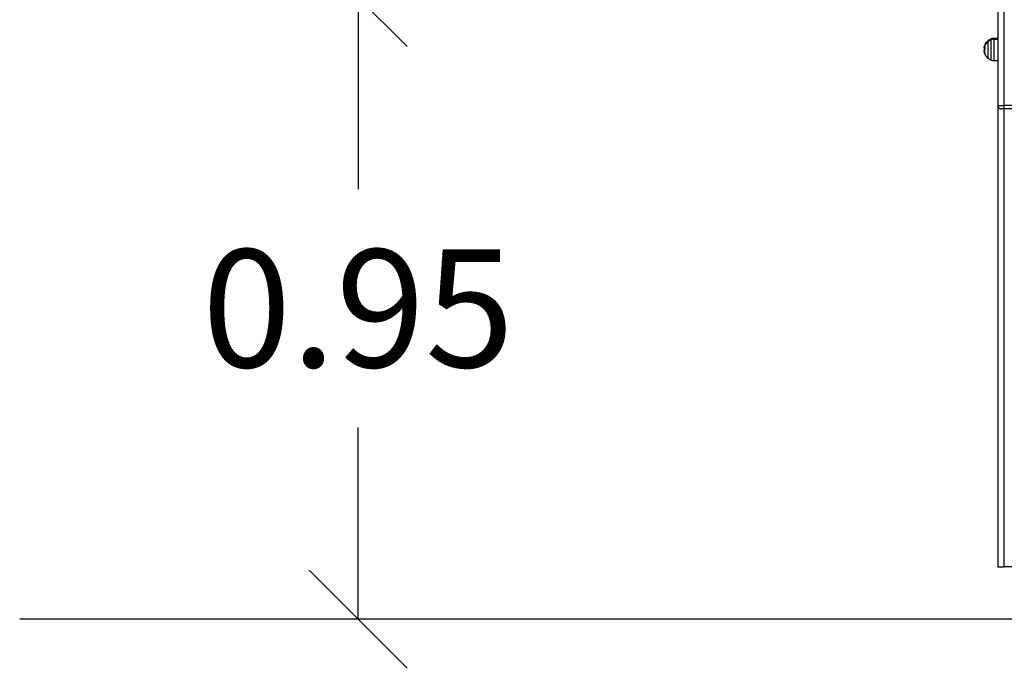
# Model space of a CAD drawing. Units: millimetres. Extents: x -1180.5 to -1169.5, y 2813.4 to 2828.6.
# Drawn here: x -1175.3 to -1173.8, y 2822.8 to 2823.8 of the extents above; entities that cross this region are included whole.
import ezdxf

# ---------------------------------------------------------------- set-up
doc = ezdxf.new("R2010")
doc.units = ezdxf.units.MM
doc.layers.add('DIASTASEIS', color=253, linetype='Continuous', lineweight=5)
doc.layers.add('Layer 1', color=8, linetype='Continuous')
doc.styles.get("Standard").update_dxf_attribs({"font": 'ARIALN.TTF'})
doc.dimstyles.get("Standard").update_dxf_attribs({"dimtxt": 0.18, "dimasz": 0.15, "dimexe": 0.05, "dimexo": 0.0625, "dimgap": 0.09, "dimtad": 0, "dimtih": 1, "dimtoh": 1, "dimrnd": 0.05, "dimzin": 0, "dimdsep": 46, "dimtxsty": 'Standard', "dimblk": 'OBLIQUE', "dimcen": 0.09, "dimadec": 0, "dimazin": 0, "dimtfac": 1, "dimtofl": 0, "dimtmove": 0, "dimatfit": 3, "dimldrblk": 'OBLIQUE', "dimfxl": 1, "dimtolj": 1, "dimtzin": 0, "dimarcsym": 0})

# ---------------------------------------------------------------- blocks, each defined once
blk = doc.blocks.new('s220b opsi')
for points, degree in [([(-1173.7774, 2826.3558), (-1173.7774, 2825.8618), (-1173.7774, 2825.3678)], 2), ([(-1173.7831, 2825.4708), (-1173.7803, 2825.4708), (-1173.7774, 2825.4709)], 2), ([(-1173.7984, 2825.4531), (-1173.798, 2825.4531), (-1173.7977, 2825.4531)], 2), ([(-1173.7975, 2825.4559), (-1173.7978, 2825.4559), (-1173.7982, 2825.4559)], 2), ([(-1173.7977, 2825.4529), (-1173.7977, 2825.453), (-1173.7977, 2825.4532), (-1173.7977, 2825.4533)], 3), ([(-1173.7977, 2825.4488), (-1173.7976, 2825.4488), (-1173.7976, 2825.4488)], 2), ([(-1173.7976, 2825.4531), (-1173.7976, 2825.4531), (-1173.7976, 2825.4531), (-1173.7976, 2825.4531)], 3), ([(-1173.7975, 2825.4554), (-1173.7975, 2825.4556), (-1173.7975, 2825.4557), (-1173.7975, 2825.4559)], 3), ([(-1173.797, 2825.4467), (-1173.797, 2825.4467), (-1173.797, 2825.4467), (-1173.797, 2825.4467)], 3), ([(-1173.7774, 2825.4358), (-1173.7793, 2825.4358), (-1173.7812, 2825.4359), (-1173.7831, 2825.4359)], 3), ([(-1173.7774, 2825.3678), (-1173.7774, 2825.0153), (-1173.7774, 2824.6628)], 2), ([(-1173.7724, 2825.3628), (-1173.7724, 2825.3628), (-1173.7724, 2825.3628)], 2), ([(-1173.7374, 2825.3628), (-1173.7524, 2825.3628), (-1173.7674, 2825.3628)], 2), ([(-1173.7674, 2825.3628), (-1173.7674, 2825.3628), (-1173.7674, 2825.3628)], 2), ([(-1173.7369, 2824.6628), (-1173.7522, 2824.6628), (-1173.7674, 2824.6628)], 2)]:
    blk.add_open_spline(points, degree=degree)
for points, knots in [([(-1173.7979, 2825.4577), (-1173.7976, 2825.4587), (-1173.7973, 2825.4596), (-1173.7969, 2825.4606), (-1173.7959, 2825.4629), (-1173.7944, 2825.465), (-1173.7925, 2825.4667)], [32.755351, 32.755351, 32.755351, 32.755351, 35.825079, 35.825079, 35.825079, 43.473815, 43.473815, 43.473815, 43.473815]), ([(-1173.7925, 2825.4667), (-1173.7925, 2825.4667), (-1173.7925, 2825.4667), (-1173.7925, 2825.4667), (-1173.7917, 2825.4674), (-1173.7908, 2825.4681), (-1173.7899, 2825.4686), (-1173.7893, 2825.469), (-1173.7886, 2825.4694), (-1173.7879, 2825.4697)], [43.473815, 43.473815, 43.473815, 43.473815, 43.502573, 43.502573, 43.502573, 46.747001, 46.747001, 46.747001, 48.964348, 48.964348, 48.964348, 48.964348]), ([(-1173.7982, 2825.4559), (-1173.7982, 2825.4556), (-1173.7983, 2825.4554), (-1173.7983, 2825.4552), (-1173.7983, 2825.4552), (-1173.7983, 2825.4552), (-1173.7983, 2825.4551), (-1173.7983, 2825.4551), (-1173.7983, 2825.455), (-1173.7983, 2825.4549), (-1173.7983, 2825.4549), (-1173.7983, 2825.4547), (-1173.7983, 2825.4546), (-1173.7983, 2825.4545), (-1173.7983, 2825.4545), (-1173.7983, 2825.4545), (-1173.7983, 2825.4545), (-1173.7983, 2825.4544), (-1173.7984, 2825.4544), (-1173.7984, 2825.4543), (-1173.7984, 2825.4542), (-1173.7984, 2825.4541), (-1173.7984, 2825.454), (-1173.7984, 2825.454), (-1173.7984, 2825.4539), (-1173.7984, 2825.4539), (-1173.7984, 2825.4538), (-1173.7984, 2825.4537), (-1173.7984, 2825.4537), (-1173.7984, 2825.4536), (-1173.7984, 2825.4535), (-1173.7984, 2825.4533), (-1173.7984, 2825.4532), (-1173.7984, 2825.4531)], [-2.791414, -2.791414, -2.791414, -2.791414, -2.093561, -2.093561, -2.071753, -2.071753, -2.049945, -2.006329, -1.919097, -1.919097, -1.744634, -1.744634, -1.395707, -1.395707, -1.373899, -1.373899, -1.352091, -1.308476, -1.221244, -1.221244, -1.04678, -1.04678, -0.872317, -0.872317, -0.785085, -0.785085, -0.697854, -0.697854, -0.52339, -0.52339, -0.348927, -0.348927, 0, 0, 0, 0]), ([(-1173.7984, 2825.4531), (-1173.7984, 2825.453), (-1173.7984, 2825.453), (-1173.7984, 2825.4529), (-1173.7984, 2825.4528), (-1173.7984, 2825.4528), (-1173.7984, 2825.4527), (-1173.7984, 2825.4527), (-1173.7984, 2825.4527), (-1173.7984, 2825.4527), (-1173.7984, 2825.4526), (-1173.7984, 2825.4525), (-1173.7984, 2825.4524), (-1173.7984, 2825.4524), (-1173.7984, 2825.4523), (-1173.7984, 2825.4523), (-1173.7984, 2825.4522), (-1173.7984, 2825.4522), (-1173.7984, 2825.4522), (-1173.7984, 2825.4521), (-1173.7983, 2825.452), (-1173.7983, 2825.4517), (-1173.7983, 2825.4517), (-1173.7983, 2825.4515), (-1173.7983, 2825.4515), (-1173.7983, 2825.4514), (-1173.7983, 2825.4514), (-1173.7983, 2825.4513), (-1173.7983, 2825.4513), (-1173.7983, 2825.4513), (-1173.7983, 2825.4513)], [-1.806525, -1.806525, -1.806525, -1.806525, -1.58071, -1.58071, -1.467802, -1.467802, -1.411348, -1.383121, -1.383121, -1.354894, -1.354894, -1.129078, -1.129078, -1.01617, -0.959717, -0.93149, -0.917376, -0.917376, -0.903263, -0.903263, -0.451631, -0.451631, -0.225816, -0.225816, -0.112908, -0.056454, -0.028227, -0.014113, -0.014113, 0, 0, 0, 0]), ([(-1173.7977, 2825.4488), (-1173.7978, 2825.4489), (-1173.7978, 2825.449), (-1173.7979, 2825.4492), (-1173.7979, 2825.4492), (-1173.7979, 2825.4493), (-1173.7979, 2825.4493), (-1173.7979, 2825.4493), (-1173.7979, 2825.4493), (-1173.7979, 2825.4493), (-1173.7979, 2825.4493), (-1173.7979, 2825.4495), (-1173.798, 2825.4496), (-1173.798, 2825.4497), (-1173.798, 2825.4497), (-1173.798, 2825.4498), (-1173.798, 2825.4498), (-1173.798, 2825.4498), (-1173.798, 2825.4499), (-1173.7981, 2825.45), (-1173.7981, 2825.4503), (-1173.7982, 2825.4505), (-1173.7982, 2825.4507), (-1173.7982, 2825.4508), (-1173.7982, 2825.4508), (-1173.7982, 2825.4509), (-1173.7982, 2825.4509), (-1173.7982, 2825.4509), (-1173.7982, 2825.4509), (-1173.7982, 2825.451), (-1173.7983, 2825.4511), (-1173.7983, 2825.4512), (-1173.7983, 2825.4513)], [0, 0, 0, 0, 0.34183, 0.34183, 0.512745, 0.512745, 0.555474, 0.555474, 0.576838, 0.576838, 0.598202, 0.68366, 1.02549, 1.02549, 1.110947, 1.110947, 1.153676, 1.153676, 1.196405, 1.367319, 1.367319, 2.050979, 2.050979, 2.221894, 2.221894, 2.264623, 2.264623, 2.307352, 2.307352, 2.392809, 2.392809, 2.734639, 2.734639, 2.734639, 2.734639]), ([(-1173.7977, 2825.4486), (-1173.7977, 2825.4486), (-1173.7977, 2825.4486), (-1173.7977, 2825.4487), (-1173.7977, 2825.4487), (-1173.7977, 2825.4488)], [0, 0, 0, 0, 0.1311031, 0.1311031, 0.2622062, 0.2622062, 0.2622062, 0.2622062]), ([(-1173.7976, 2825.4491), (-1173.7976, 2825.4491), (-1173.7976, 2825.4491), (-1173.7976, 2825.449), (-1173.7976, 2825.449), (-1173.7976, 2825.449)], [0, 0, 0, 0, 0.1315186, 0.1315186, 0.2630373, 0.2630373, 0.2630373, 0.2630373]), ([(-1173.7974, 2825.4594), (-1173.7974, 2825.4593), (-1173.7974, 2825.4593), (-1173.7974, 2825.4592), (-1173.7974, 2825.4592), (-1173.7975, 2825.4591)], [0, 0, 0, 0, 0.1355224, 0.1355224, 0.2710447, 0.2710447, 0.2710447, 0.2710447]), ([(-1173.7975, 2825.4588), (-1173.7975, 2825.4589), (-1173.7975, 2825.4589), (-1173.7975, 2825.4589), (-1173.7975, 2825.4589), (-1173.7975, 2825.4589)], [0, 0, 0, 0, 0.1309288, 0.1309288, 0.2618576, 0.2618576, 0.2618576, 0.2618576]), ([(-1173.7925, 2825.44), (-1173.7944, 2825.4417), (-1173.7959, 2825.4438), (-1173.7969, 2825.4461), (-1173.7971, 2825.4466), (-1173.7973, 2825.4471), (-1173.7975, 2825.4477)], [13.253509, 13.253509, 13.253509, 13.253509, 20.902245, 20.902245, 20.902245, 22.610738, 22.610738, 22.610738, 22.610738]), ([(-1173.7971, 2825.4468), (-1173.797, 2825.4467), (-1173.797, 2825.4467), (-1173.797, 2825.4467), (-1173.797, 2825.4467), (-1173.797, 2825.4467)], [0, 0, 0, 0, 0.1296636, 0.1296636, 0.2593272, 0.2593272, 0.2593272, 0.2593272]), ([(-1173.7969, 2825.4561), (-1173.7969, 2825.4561), (-1173.7969, 2825.4561), (-1173.7969, 2825.456), (-1173.7969, 2825.4559), (-1173.7969, 2825.4559)], [0, 0, 0, 0, 0.1330498, 0.1330498, 0.2660997, 0.2660997, 0.2660997, 0.2660997]), ([(-1173.7879, 2825.437), (-1173.7886, 2825.4373), (-1173.7893, 2825.4376), (-1173.7899, 2825.438), (-1173.7908, 2825.4386), (-1173.7917, 2825.4392), (-1173.7925, 2825.44), (-1173.7925, 2825.44), (-1173.7925, 2825.44), (-1173.7925, 2825.44)], [7.762977, 7.762977, 7.762977, 7.762977, 9.980323, 9.980323, 9.980323, 13.224751, 13.224751, 13.224751, 13.253509, 13.253509, 13.253509, 13.253509])]:
    blk.add_open_spline(points, degree=3, knots=knots)
for points, weights, degree in [([(-1173.797, 2825.4602), (-1173.7972, 2825.4598), (-1173.7974, 2825.4594)], [1, 0.998389778639, 1], 2), ([(-1173.7925, 2825.4667), (-1173.7925, 2825.4667), (-1173.7925, 2825.4654)], [0.878383533834, 0.913855051339, 1], 2), ([(-1173.7879, 2825.4697), (-1173.7864, 2825.4704), (-1173.7848, 2825.4708), (-1173.7831, 2825.4708)], [0.697962572322, 0.688065876581, 0.688065876581, 0.697962572322], 3), ([(-1173.7982, 2825.4559), (-1173.798, 2825.4575), (-1173.7975, 2825.4591)], [0.998637391364, 0.99389419782, 1], 2), ([(-1173.7982, 2825.4559), (-1173.7981, 2825.4568), (-1173.7979, 2825.4577)], [1, 0.998382141542, 1], 2), ([(-1173.7979, 2825.4577), (-1173.7977, 2825.4583), (-1173.7975, 2825.4588)], [1, 0.999321721198, 1], 2), ([(-1173.7969, 2825.4559), (-1173.7986, 2825.4514), (-1173.7971, 2825.4468)], [1, 0.955796110814, 1], 2), ([(-1173.7977, 2825.4559), (-1173.7977, 2825.4568), (-1173.7976, 2825.4577)], [0.977383452504, 0.978192870277, 0.982329390167], 2), ([(-1173.7973, 2825.4567), (-1173.7977, 2825.455), (-1173.7977, 2825.4533)], [0.995181200006, 0.992097117283, 1], 2), ([(-1173.7977, 2825.4533), (-1173.7977, 2825.4531), (-1173.7977, 2825.4529)], [1, 0.999591269096, 0.999356619365], 2), ([(-1173.7975, 2825.4477), (-1173.7977, 2825.4481), (-1173.7977, 2825.4486)], [1, 0.998481724832, 1], 2), ([(-1173.7976, 2825.4582), (-1173.7976, 2825.4585), (-1173.7975, 2825.4589)], [1, 0.998745756989, 1], 2), ([(-1173.7976, 2825.4582), (-1173.7976, 2825.4571), (-1173.7969, 2825.4561)], [1, 0.990342879851, 1], 2), ([(-1173.7976, 2825.4534), (-1173.7976, 2825.4535), (-1173.7976, 2825.4537)], [0.981358467393, 0.980780390712, 0.980282414282], 2), ([(-1173.797, 2825.4467), (-1173.7973, 2825.4472), (-1173.7975, 2825.4477)], [1, 0.998060722361, 1], 2), ([(-1173.7831, 2825.4359), (-1173.7848, 2825.4359), (-1173.7864, 2825.4363), (-1173.7879, 2825.437)], [0.697962572322, 0.688065876581, 0.688065876581, 0.697962572322], 3), ([(-1173.7774, 2825.3678), (-1173.7774, 2825.3628), (-1173.7724, 2825.3628)], [0.999999529057, 0.707137533578, 1], 2), ([(-1173.7674, 2825.3628), (-1173.7724, 2825.3628), (-1173.7724, 2825.3628)], [1, 0.709150048203, 1], 2), ([(-1173.7774, 2824.6628), (-1173.7774, 2824.6628), (-1173.7674, 2824.6628)], [1, 0.707106781187, 1], 2)]:
    blk.add_rational_spline(points, weights, degree=degree)
blk.add_rational_spline([(-1173.7925, 2825.4654), (-1173.7925, 2825.4608), (-1173.7925, 2825.4504), (-1173.7925, 2825.44), (-1173.7925, 2825.44)], [1, 0.781633904134, 1, 0.781633904134, 1], degree=2, knots=[-41.940262, -41.940262, -41.940262, -23.957405, -23.957405, -5.974547, -5.974547, -5.974547])
at = {"layer": 'Layer 1'}
for points in [[(-1173.7674, 2825.3678), (-1173.7674, 2825.8618), (-1173.7674, 2826.3558)], [(-1173.7831, 2825.4691), (-1173.7803, 2825.4691), (-1173.7774, 2825.4692)], [(-1173.7369, 2825.3678), (-1173.7522, 2825.3678), (-1173.7674, 2825.3678)], [(-1173.7674, 2824.6628), (-1173.7674, 2825.0128), (-1173.7674, 2825.3628)]]:
    blk.add_open_spline(points, degree=2, dxfattribs=at)
for points, weights in [([(-1173.7925, 2825.4654), (-1173.7961, 2825.4624), (-1173.7976, 2825.4582)], [1, 0.964608643957, 1]), ([(-1173.7879, 2825.4681), (-1173.7904, 2825.467), (-1173.7925, 2825.4654)], [1, 0.988427728714, 1]), ([(-1173.7879, 2825.4697), (-1173.7879, 2825.4697), (-1173.7879, 2825.4681)], [1, 0.975068718221, 1]), ([(-1173.7831, 2825.4691), (-1173.7856, 2825.469), (-1173.7879, 2825.4681)], [1, 0.978730888731, 1]), ([(-1173.7831, 2825.4691), (-1173.7831, 2825.4708), (-1173.7831, 2825.4708)], [1, 0.975068718221, 1]), ([(-1173.7977, 2825.4488), (-1173.7975, 2825.4483), (-1173.7974, 2825.4479)], [0.978004528094, 0.975175092857, 0.973205877134]), ([(-1173.7774, 2825.3678), (-1173.7774, 2825.3678), (-1173.7674, 2825.3678)], [1, 0.707106781187, 1]), ([(-1173.7674, 2825.3628), (-1173.7674, 2825.3628), (-1173.7674, 2825.3678)], [1, 0.707137298106, 1])]:
    blk.add_rational_spline(points, weights, degree=2, dxfattribs=at)
for points, knots in [([(-1173.7879, 2825.4681), (-1173.7879, 2825.4624), (-1173.7879, 2825.4497), (-1173.7879, 2825.437), (-1173.7879, 2825.437)], [0, 0, 0, 22.032365, 22.032365, 44.064731, 44.064731, 44.064731]), ([(-1173.7831, 2825.4359), (-1173.7831, 2825.4359), (-1173.7831, 2825.4495), (-1173.7831, 2825.463), (-1173.7831, 2825.4691)], [7.809541, 7.809541, 7.809541, 31.315567, 31.315567, 54.821593, 54.821593, 54.821593])]:
    blk.add_rational_spline(points, [1, 0.781633904134, 1, 0.781633904134, 1], degree=2, knots=knots, dxfattribs=at)
blk = doc.blocks.new('_Oblique')
at = {"color": 0, "linetype": 'ByBlock', "lineweight": -2}
blk.add_line((-0.5, -0.5), (0.5, 0.5), dxfattribs=at)
blk = doc.blocks.new('*D15')
at = {"layer": 'Defpoints', "color": 0}
for p in [(-1173.9424, 2823.8737), (-1174.7554, 2822.9237), (-1173.9422, 2822.9237)]:
    blk.add_point(p, dxfattribs=at)
at = {"layer": 'DIASTASEIS', "color": 0, "lineweight": -2}
for p, q in [((-1174.0049, 2823.8737), (-1174.8054, 2823.8737)), ((-1174.7554, 2823.8737), (-1174.7554, 2823.5806)), ((-1174.7554, 2822.9237), (-1174.7554, 2823.2168)), ((-1174.0047, 2822.9237), (-1174.8054, 2822.9237))]:
    blk.add_line(p, q, dxfattribs=at)
at = {"layer": 'DIASTASEIS', "color": 0, "linetype": 'ByBlock', "lineweight": -2, "xscale": 0.15, "yscale": 0.15, "zscale": 0.15}
for p, rotation in [((-1174.7554, 2823.8737), 90), ((-1174.7554, 2822.9237), 270)]:
    blk.add_blockref('_Oblique', p, dxfattribs=dict(at, rotation=rotation))
at = {"layer": 'DIASTASEIS', "color": 0, "insert": (-1174.7554, 2823.3987), "char_height": 0.18, "attachment_point": 5}
blk.add_mtext('\\A1;0.95', dxfattribs=at)

msp = doc.modelspace()

# ---------------------------------------------------------------- linework, layer by layer
msp.add_line((-1171.299, 2822.9237), (-1175.2728, 2822.9237))

# ---------------------------------------------------------------- block references
msp.add_blockref('s220b opsi', (0, -1.6591))

# ---------------------------------------------------------------- dimensions: what is measured, and where the dimension line sits
at = {"layer": 'DIASTASEIS'}
dim = msp.add_linear_dim(base=(-1174.7554, 2822.9237), p1=(-1173.9424, 2823.8737), p2=(-1173.9422, 2822.9237), angle=90, dimstyle='Standard', dxfattribs=at)
dim.commit()
dim.dimension.update_dxf_attribs({"geometry": '*D15', "text_midpoint": (-1174.7554, 2823.3987)})

doc.saveas('drawing.dxf')
